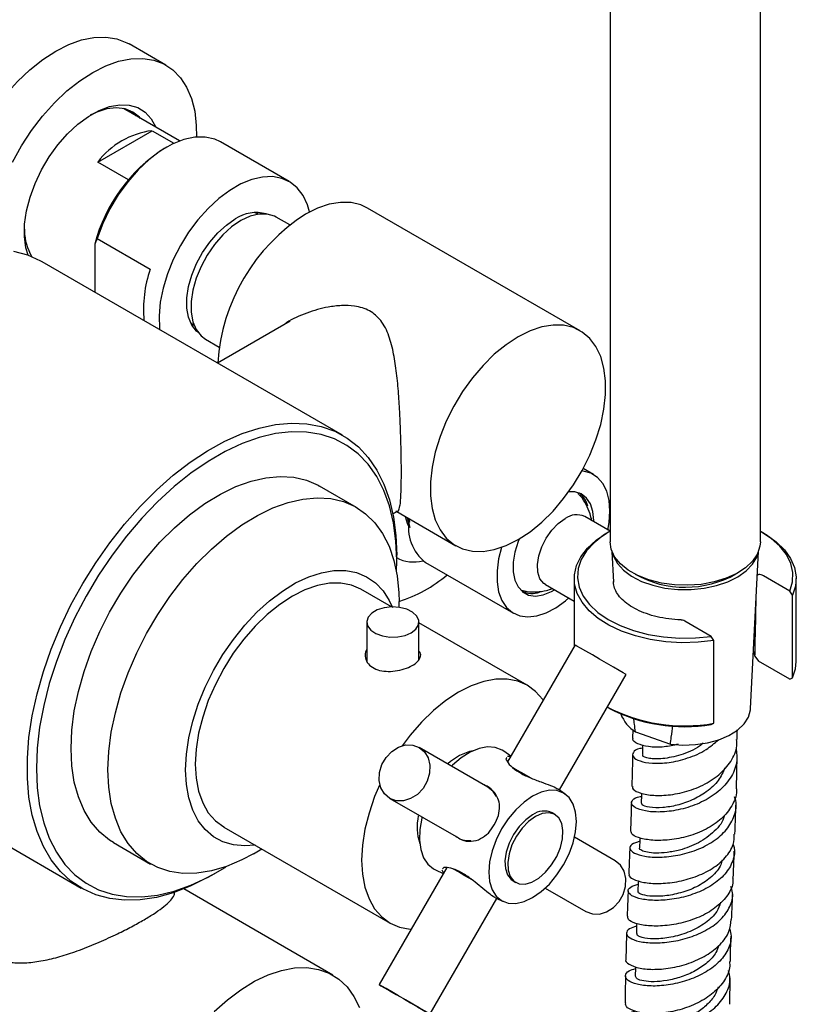
# Model space of a CAD drawing. Units: millimetres. Extents: x 4 to 1496, y 5 to 1495.
# Drawn here: x 286 to 405, y 1229 to 1380 of the extents above; entities that cross this region are included whole.
import ezdxf

# ---------------------------------------------------------------- set-up
doc = ezdxf.new("R2010")
doc.units = ezdxf.units.MM

msp = doc.modelspace()

# ---------------------------------------------------------------- linework, layer by layer
at = {"color": 7, "linetype": 'Continuous', "lineweight": 25}
for p, q in [((376.37, 1438.58), (376.37, 1299.77)), ((399.37, 1299.77), (399.37, 1395.01)), ((308.4, 1372.71), (302.75, 1375.98)), ((310.47, 1361.13), (301.89, 1366.08)), ((302.2, 1366.01), (302.3, 1365.85)), ((297.95, 1357.89), (306.26, 1362.69)), ((306.26, 1362.69), (309.61, 1360.76)), ((327.25, 1354.9), (316.72, 1360.99)), ((308.47, 1360.17), (308.11, 1359.96)), ((302.65, 1355.18), (297.95, 1357.89)), ((322.48, 1349.92), (322.23, 1350.07)), ((371.78, 1332.09), (339.25, 1350.86)), ((327.33, 1348.27), (325.25, 1349.48)), ((286.73, 1347.63), (286.74, 1347.35)), ((297.86, 1346.19), (305.99, 1341.49)), ((297.51, 1345.32), (297.51, 1337.98)), ((335.43, 1316.09), (289.47, 1342.62)), ((327.42, 1333.57), (316.28, 1327.14)), ((312.43, 1333.09), (312.21, 1333.23)), ((312.43, 1333.09), (312.68, 1332.95)), ((314.45, 1330.77), (316.54, 1329.57)), ((373.82, 1310.09), (372.25, 1310.99)), ((337.55, 1305.05), (331.89, 1308.32)), ((371.8, 1306.83), (371.77, 1306.97)), ((371.92, 1306.65), (371.83, 1306.95)), ((343.13, 1304.07), (343.92, 1304.53)), ((343.71, 1304.41), (352.78, 1299.18)), ((345.31, 1303.49), (345.7, 1301.97)), ((345.73, 1302.77), (345.63, 1303.3)), ((376.37, 1301.4), (372.48, 1303.64)), ((373.88, 1302.84), (373.88, 1303.05)), ((376.2, 1301.3), (375.84, 1301.1)), ((399.89, 1301.1), (399.54, 1301.3)), ((343.72, 1296.96), (343.72, 1297.77)), ((376.64, 1298.32), (376.88, 1293.62)), ((397.86, 1274.29), (399.09, 1298.32)), ((348.13, 1296.62), (361.57, 1288.87)), ((370.87, 1294.16), (370.87, 1283.75)), ((403.88, 1292.26), (399.85, 1294.59)), ((404.87, 1281.5), (404.87, 1294.16)), ((366.48, 1293.25), (370.87, 1290.72)), ((342.93, 1289.82), (338.24, 1292.53)), ((363.03, 1292.3), (363.18, 1292.31)), ((363.06, 1292.1), (363.49, 1292.16)), ((404.29, 1291.62), (403.88, 1292.26)), ((404.29, 1278.96), (404.29, 1291.62)), ((344.07, 1289.75), (344.07, 1290.63)), ((339.12, 1287.51), (339.12, 1281.51)), ((347.12, 1281.81), (347.12, 1287.51)), ((363.69, 1277.83), (347.12, 1287.4)), ((391.86, 1285.32), (387.83, 1287.65)), ((392.27, 1284.68), (391.86, 1285.32)), ((371.01, 1284), (360.69, 1266.11)), ((392.27, 1272.02), (392.27, 1284.68)), ((398.31, 1283), (398.54, 1282.28)), ((398.54, 1282.28), (399.09, 1281.55)), ((403.88, 1278.79), (399.09, 1281.55)), ((368.6, 1261.82), (378.81, 1279.5)), ((403.88, 1278.79), (404.29, 1278.96)), ((375.93, 1274.51), (376.2, 1274.36)), ((391.86, 1271.85), (392.27, 1272.02)), ((379.83, 1271.09), (379.82, 1269.71)), ((380.25, 1270.71), (385.59, 1268.84)), ((395.83, 1269.54), (395.84, 1271.03)), ((357.66, 1262.26), (347.16, 1268.33)), ((361.2, 1267), (360.11, 1267.76)), ((395.7, 1262.02), (395.8, 1267.05)), ((361.15, 1266.92), (360.67, 1266.94)), ((269.68, 1261.67), (295.43, 1246.8)), ((369.49, 1261.19), (368.43, 1261.93)), ((342.66, 1260.53), (353.16, 1254.47)), ((358.9, 1260.93), (358.89, 1260.94)), ((367.93, 1258.07), (367.51, 1258.31)), ((317.24, 1256.15), (342.69, 1241.46)), ((300.39, 1253.76), (306.05, 1250.49)), ((354.92, 1254.06), (354.94, 1254.07)), ((377.16, 1251), (370.94, 1254.6)), ((321.8, 1252.05), (323.07, 1252.79)), ((315.44, 1248.79), (316.14, 1249.19)), ((351.36, 1249.96), (341.01, 1232.04)), ((349.36, 1249.74), (349.63, 1249.6)), ((349.63, 1249.6), (350.83, 1249.04)), ((350.61, 1249.6), (350.87, 1249.11)), ((350.94, 1249.98), (350.72, 1249.73)), ((353.16, 1249.27), (352.38, 1249.72)), ((361.51, 1247.92), (361.93, 1247.67)), ((309.68, 1245.97), (309.68, 1246.15)), ((333.94, 1233.49), (311.11, 1246.67)), ((366.44, 1246.8), (372.66, 1243.21)), ((348.81, 1227.54), (359.02, 1245.22)), ((358.84, 1245.3), (360, 1244.76)), ((394.67, 1229.02), (394.73, 1233.06))]:
    msp.add_line(p, q, dxfattribs=at)
at = {"color": 7, "linetype": 'Continuous', "lineweight": 25, "flags": 128}
for points in [[(275.62, 1346.21), (275.62, 1348.52), (275.88, 1350.95), (276.38, 1353.48), (277.12, 1356.05), (278.08, 1358.62), (279.26, 1361.17), (280.63, 1363.64), (282.17, 1366), (283.86, 1368.2), (285.67, 1370.23), (287.57, 1372.03), (289.54, 1373.59), (291.53, 1374.88), (293.52, 1375.89), (295.49, 1376.58), (297.38, 1376.96), (299.19, 1377.02), (300.88, 1376.75), (302.41, 1376.16), (302.75, 1375.98)], [(284.92, 1357.9), (286.29, 1360.37), (287.83, 1362.73), (289.52, 1364.94), (291.33, 1366.96), (293.23, 1368.77), (295.19, 1370.33), (297.19, 1371.62), (299.18, 1372.62), (301.14, 1373.32), (303.04, 1373.69), (304.85, 1373.75), (306.53, 1373.48), (308.07, 1372.9), (309.43, 1372), (310.6, 1370.8), (311.56, 1369.33), (312.3, 1367.61), (312.79, 1365.66), (313.03, 1363.51), (313.05, 1361.73)], [(286.74, 1346.49), (286.77, 1348.39), (287.06, 1350.42), (287.59, 1352.51), (288.36, 1354.62), (289.34, 1356.7), (290.52, 1358.69), (291.86, 1360.55), (293.33, 1362.23), (294.9, 1363.69), (296.52, 1364.88), (298.16, 1365.79), (299.77, 1366.4), (301.32, 1366.67), (302.76, 1366.62), (304.07, 1366.24), (305.2, 1365.53), (306.14, 1364.53), (306.86, 1363.24), (306.87, 1363.2)], [(304.5, 1364.57), (304.33, 1364.75), (303.32, 1365.54), (302.13, 1366.03), (300.79, 1366.19), (299.34, 1366.02), (297.81, 1365.54), (296.79, 1365.06)], [(302.96, 1365.73), (303.14, 1365.6), (303.79, 1364.98)], [(316.72, 1360.99), (315.85, 1361.39), (314.39, 1361.72), (312.8, 1361.71), (311.11, 1361.34), (309.35, 1360.64), (307.58, 1359.62), (305.83, 1358.3), (304.14, 1356.71), (302.54, 1354.88), (301.09, 1352.87), (299.8, 1350.72), (298.72, 1348.47), (297.86, 1346.19)], [(330.36, 1350.26), (330.05, 1351.34), (329.38, 1352.76), (328.49, 1353.93), (327.4, 1354.81), (326.13, 1355.39), (324.71, 1355.66), (323.17, 1355.6), (321.54, 1355.23), (319.86, 1354.54), (318.15, 1353.56), (316.47, 1352.3), (314.84, 1350.79), (313.29, 1349.07), (311.87, 1347.16), (310.6, 1345.12), (309.51, 1342.98), (308.63, 1340.78), (307.96, 1338.59), (307.53, 1336.44), (307.34, 1334.37), (307.41, 1332.45), (307.43, 1332.25)], [(339.25, 1350.86), (338.23, 1351.34), (336.73, 1351.69), (335.1, 1351.73), (333.38, 1351.44), (331.58, 1350.83), (329.75, 1349.92)], [(325.25, 1349.48), (325, 1349.61), (323.87, 1349.94), (322.61, 1349.94), (321.26, 1349.6), (319.85, 1348.94), (318.45, 1347.98), (317.09, 1346.75), (315.83, 1345.3), (314.71, 1343.67), (313.76, 1341.92), (313.02, 1340.11), (312.51, 1338.3), (312.25, 1336.55), (312.25, 1334.92), (312.51, 1333.47), (313.02, 1332.25), (313.76, 1331.29), (314.45, 1330.77)], [(322, 1350.19), (322.09, 1350.15), (322.23, 1350.07)], [(313.26, 1331.86), (313.08, 1332.03), (312.36, 1332.96), (311.86, 1334.14), (311.61, 1335.55), (311.61, 1337.14), (311.86, 1338.84), (312.36, 1340.6), (313.08, 1342.36), (314, 1344.06), (315.09, 1345.65), (316.32, 1347.06), (317.64, 1348.25), (319, 1349.19)], [(287.29, 1343.63), (286.97, 1344.75), (286.74, 1346.49)], [(289.47, 1342.62), (289.23, 1342.75), (287.25, 1343.64), (285.12, 1344.22)], [(362.28, 1331.15), (360.45, 1329.95), (358.65, 1328.48), (356.93, 1326.77), (355.3, 1324.86), (353.8, 1322.77), (352.46, 1320.55), (351.3, 1318.24), (350.35, 1315.88), (349.62, 1313.52), (349.12, 1311.19), (348.87, 1308.95), (348.87, 1306.84), (349.12, 1304.88), (349.62, 1303.13), (350.35, 1301.61), (351.3, 1300.35), (352.46, 1299.37), (353.8, 1298.7), (355.3, 1298.35), (356.93, 1298.31), (358.65, 1298.6), (360.45, 1299.21), (362.28, 1300.12), (364.11, 1301.32), (365.9, 1302.79), (367.63, 1304.49), (369.26, 1306.41), (370.76, 1308.49), (372.1, 1310.71), (373.25, 1313.02), (374.21, 1315.38), (374.94, 1317.74), (375.43, 1320.07), (375.68, 1322.31), (375.68, 1324.43), (375.43, 1326.38), (374.94, 1328.14), (374.21, 1329.66), (373.25, 1330.91), (372.1, 1331.89), (370.76, 1332.56), (369.26, 1332.92), (367.63, 1332.95), (365.9, 1332.66), (364.11, 1332.06), (362.28, 1331.15)], [(315.44, 1248.79), (314.77, 1248.41), (312.12, 1247.1), (309.51, 1246.09), (306.94, 1245.39), (304.46, 1245.01), (302.06, 1244.94), (299.79, 1245.2), (297.65, 1245.78), (295.67, 1246.67), (293.86, 1247.87), (292.24, 1249.36), (290.83, 1251.13), (289.63, 1253.17), (288.66, 1255.46), (287.92, 1257.98), (287.43, 1260.7), (287.18, 1263.6), (287.18, 1266.67), (287.43, 1269.86), (287.92, 1273.15), (288.66, 1276.52), (289.63, 1279.93), (290.83, 1283.35), (292.24, 1286.76), (293.86, 1290.12), (295.67, 1293.4), (297.65, 1296.58), (299.79, 1299.62), (302.06, 1302.51), (304.46, 1305.21), (306.94, 1307.7), (309.51, 1309.96), (312.12, 1311.97), (314.77, 1313.71), (317.42, 1315.17), (320.05, 1316.34), (322.65, 1317.19), (325.18, 1317.73), (327.62, 1317.95), (329.96, 1317.86), (332.16, 1317.44), (334.23, 1316.7), (336.12, 1315.66), (337.84, 1314.31), (339.36, 1312.68), (340.66, 1310.77), (341.75, 1308.6), (342.6, 1306.2), (343.22, 1303.58), (343.59, 1300.76), (343.72, 1297.77), (343.72, 1297.77)], [(343.68, 1295.22), (343.72, 1296.96), (343.59, 1299.91), (343.22, 1302.7), (342.6, 1305.28), (341.74, 1307.65), (340.65, 1309.78), (339.34, 1311.65), (337.82, 1313.24), (336.1, 1314.53), (334.2, 1315.53), (332.14, 1316.21), (329.93, 1316.58), (327.6, 1316.62), (325.16, 1316.34), (322.64, 1315.74), (320.06, 1314.82), (317.45, 1313.6), (314.83, 1312.09), (312.22, 1310.29), (309.64, 1308.23), (307.12, 1305.92), (304.68, 1303.39), (302.35, 1300.66), (300.14, 1297.74), (298.08, 1294.68), (296.18, 1291.49), (294.46, 1288.21), (292.94, 1284.86), (291.63, 1281.48), (290.54, 1278.09), (289.68, 1274.73), (289.06, 1271.43), (288.69, 1268.22), (288.56, 1265.12), (288.69, 1262.16), (289.06, 1259.38), (289.68, 1256.79), (290.54, 1254.42), (291.63, 1252.29), (292.94, 1250.43), (294.46, 1248.84), (296.18, 1247.54), (298.08, 1246.54), (300.14, 1245.86), (302.35, 1245.5), (304.68, 1245.46), (307.12, 1245.74), (309.64, 1246.34), (312.22, 1247.25), (314.83, 1248.47), (317.45, 1249.98), (317.63, 1250.1)], [(293.87, 1268.18), (293.99, 1270.98), (294.37, 1273.91), (294.99, 1276.91), (295.86, 1279.96), (296.95, 1283.02), (298.26, 1286.05), (299.77, 1289.04), (301.47, 1291.93), (303.34, 1294.69), (305.35, 1297.31), (307.48, 1299.73), (309.71, 1301.95), (312.01, 1303.93), (314.36, 1305.65), (316.73, 1307.09), (319.1, 1308.24), (321.43, 1309.07), (323.7, 1309.59), (325.88, 1309.79), (327.95, 1309.66), (329.89, 1309.21), (331.68, 1308.43), (331.89, 1308.32)], [(376.35, 1304.48), (376.23, 1306.1), (375.86, 1307.52), (375.25, 1308.72), (374.43, 1309.65), (373.41, 1310.29), (372.23, 1310.62), (372.06, 1310.64)], [(299.52, 1264.91), (299.65, 1267.72), (300.03, 1270.64), (300.65, 1273.64), (301.51, 1276.69), (302.61, 1279.75), (303.92, 1282.79), (305.43, 1285.77), (307.13, 1288.66), (308.99, 1291.43), (311, 1294.04), (313.14, 1296.47), (315.37, 1298.68), (317.67, 1300.66), (320.02, 1302.38), (322.39, 1303.83), (324.75, 1304.97), (327.08, 1305.81), (329.35, 1306.33), (331.54, 1306.53), (333.61, 1306.4), (335.55, 1305.94), (337.34, 1305.17), (338.94, 1304.09), (340.36, 1302.7), (341.56, 1301.04), (342.54, 1299.11), (343.29, 1296.94), (343.79, 1294.56), (344.04, 1291.98), (344.07, 1290.63)], [(373.88, 1303.05), (373.75, 1304.41), (373.38, 1305.58), (372.77, 1306.49), (371.95, 1307.12), (370.96, 1307.43), (370.04, 1307.44)], [(345.02, 1303.66), (345.38, 1302.49), (345.59, 1302.08)], [(366.48, 1293.25), (366.21, 1293.43), (365.64, 1294.14), (365.32, 1295.12), (365.25, 1296.31), (365.45, 1297.63), (365.9, 1299), (366.58, 1300.34), (367.44, 1301.56), (368.43, 1302.58), (369.48, 1303.34)], [(376.03, 1301.59), (376.23, 1302.72), (376.35, 1304.48)], [(362.43, 1300.21), (362.28, 1299.82), (361.79, 1298.21), (361.54, 1296.65), (361.54, 1295.2), (361.79, 1293.93), (362.28, 1292.89), (363, 1292.11), (363.9, 1291.64), (364.97, 1291.49), (366.14, 1291.67), (367.38, 1292.16), (367.88, 1292.44)], [(392.27, 1284.68), (389.84, 1284.41), (387.37, 1284.35), (384.92, 1284.49), (382.52, 1284.84), (380.24, 1285.39), (378.12, 1286.12), (376.2, 1287.02), (374.53, 1288.07), (373.14, 1289.25), (372.07, 1290.53), (371.33, 1291.89), (370.93, 1293.3), (370.9, 1294.73), (371.22, 1296.14), (371.89, 1297.51), (372.9, 1298.82), (374.23, 1300.02), (375.84, 1301.1)], [(376.37, 1301.4), (375.37, 1300.78), (373.91, 1299.65), (372.76, 1298.4), (371.94, 1297.06), (371.48, 1295.68), (371.38, 1294.26), (371.64, 1292.86), (372.25, 1291.49), (373.21, 1290.19), (374.5, 1288.98), (376.08, 1287.9), (377.92, 1286.97), (379.97, 1286.2), (382.21, 1285.62), (384.56, 1285.23), (386.99, 1285.05), (389.44, 1285.08), (391.86, 1285.32)], [(403.88, 1292.26), (404.29, 1293.66), (404.34, 1295.07), (404.03, 1296.47), (403.37, 1297.83), (402.36, 1299.12), (401.03, 1300.31), (399.41, 1301.37), (399.37, 1301.4)], [(399.89, 1301.1), (400.23, 1300.89), (401.79, 1299.79), (403.06, 1298.56), (404, 1297.24), (404.61, 1295.86), (404.86, 1294.44), (404.75, 1293.02), (404.29, 1291.62)], [(359.77, 1298.94), (359.31, 1297.16), (359.06, 1295.34), (359.06, 1293.65), (359.31, 1292.12), (359.8, 1290.8), (360.51, 1289.73), (361.44, 1288.95), (362.54, 1288.46), (363.79, 1288.29), (365.15, 1288.45), (366.59, 1288.92), (368.06, 1289.7), (369.52, 1290.75), (370.03, 1291.2)], [(399.37, 1299.77), (399.31, 1299.11), (398.92, 1297.94), (398.18, 1296.83), (397.11, 1295.82), (395.74, 1294.93), (394.11, 1294.2), (392.29, 1293.64), (390.32, 1293.28), (388.28, 1293.14), (386.22, 1293.2), (384.21, 1293.48), (382.32, 1293.95), (380.61, 1294.62), (379.14, 1295.45), (377.94, 1296.42), (377.06, 1297.49), (376.53, 1298.64), (376.37, 1299.77)], [(376.69, 1298.2), (376.88, 1297.57), (377.48, 1296.46), (378.42, 1295.43), (379.66, 1294.51), (381.17, 1293.73), (382.89, 1293.13), (384.77, 1292.71), (386.76, 1292.49), (388.77, 1292.48), (390.76, 1292.68), (392.65, 1293.08), (394.4, 1293.66), (395.93, 1294.42), (397.2, 1295.33), (398.17, 1296.35), (398.81, 1297.45), (399.04, 1298.2)], [(311.4, 1264.91), (311.53, 1267.3), (311.9, 1269.8), (312.51, 1272.36), (313.35, 1274.96), (314.4, 1277.54), (315.67, 1280.08), (317.11, 1282.53), (318.71, 1284.86), (320.46, 1287.02), (322.31, 1289), (324.24, 1290.75), (326.23, 1292.25), (328.24, 1293.49), (330.24, 1294.43), (332.21, 1295.06), (334.1, 1295.39), (335.9, 1295.39), (337.58, 1295.08), (339.11, 1294.45), (340.46, 1293.51), (341.62, 1292.29), (342.58, 1290.79), (343.05, 1289.75)], [(338.24, 1292.53), (336.78, 1293.16), (335.16, 1293.48), (333.42, 1293.46), (331.58, 1293.12), (329.67, 1292.46), (327.74, 1291.49), (325.8, 1290.22), (323.89, 1288.69), (322.05, 1286.9), (320.31, 1284.91), (318.7, 1282.73), (317.24, 1280.41), (315.96, 1277.98), (314.88, 1275.49), (314.02, 1272.98), (313.39, 1270.5), (313.01, 1268.08), (312.89, 1265.77), (313.01, 1263.6), (313.39, 1261.62), (314.02, 1259.86), (314.88, 1258.34), (315.96, 1257.1), (317.24, 1256.16), (317.24, 1256.15)], [(345.94, 1285.88), (346.65, 1286.43), (347.05, 1287.08), (347.09, 1287.77), (346.78, 1288.43), (346.15, 1289.02), (345.24, 1289.47), (344.15, 1289.74), (342.97, 1289.82), (341.79, 1289.69), (340.74, 1289.37), (339.9, 1288.88), (339.34, 1288.27), (339.12, 1287.6), (339.25, 1286.91), (339.73, 1286.28), (340.51, 1285.76), (341.52, 1285.39), (342.67, 1285.22), (343.86, 1285.24), (344.98, 1285.47), (345.94, 1285.88)], [(372.66, 1283.05), (371.85, 1283.51), (371.3, 1283.84), (371.03, 1283.99), (371.01, 1284)], [(378.81, 1279.5), (378.74, 1279.54), (378.38, 1279.75), (377.74, 1280.12), (376.87, 1280.62), (375.84, 1281.21), (374.74, 1281.85), (373.65, 1282.48), (372.66, 1283.05)], [(404.29, 1278.96), (404.75, 1280.36), (404.87, 1281.5)], [(366.13, 1275.54), (366.05, 1275.64), (364.97, 1276.89), (363.69, 1277.83), (362.23, 1278.47), (360.62, 1278.78), (358.87, 1278.77), (357.04, 1278.43), (355.13, 1277.77), (353.19, 1276.79), (351.25, 1275.53), (349.35, 1273.99), (347.51, 1272.21), (345.77, 1270.21), (344.54, 1268.58)], [(385.59, 1268.84), (387.49, 1268.69), (389.42, 1268.75), (391.28, 1269.03), (393.02, 1269.51), (394.56, 1270.17), (395.86, 1270.99), (396.87, 1271.94), (397.53, 1272.98), (397.85, 1274.08), (397.86, 1274.29)], [(342.66, 1260.53), (341.85, 1261.21), (341.3, 1262.15), (341.03, 1263.27), (341.08, 1264.48), (341.44, 1265.69), (342.08, 1266.8), (342.95, 1267.72), (343.98, 1268.37), (345.08, 1268.7), (346.17, 1268.69), (347.16, 1268.33), (347.96, 1267.65), (348.52, 1266.72), (348.79, 1265.59), (348.74, 1264.38), (348.38, 1263.17), (347.74, 1262.06), (346.87, 1261.14), (345.84, 1260.49), (344.74, 1260.16), (343.65, 1260.17), (342.66, 1260.53)], [(381.33, 1268.7), (381.33, 1268.47), (381.31, 1267.22)], [(300.39, 1253.76), (299.77, 1254.14), (298.26, 1255.38), (296.95, 1256.9), (295.86, 1258.7), (294.99, 1260.75), (294.37, 1263.03), (293.99, 1265.52), (293.87, 1268.18)], [(360.11, 1267.76), (359.86, 1267.92), (358.8, 1268.33), (357.61, 1268.4), (356.31, 1268.16), (354.95, 1267.59), (353.58, 1266.73), (352.25, 1265.6), (352.08, 1265.44)], [(321.8, 1252.05), (320.02, 1251.11), (317.67, 1250.11), (315.37, 1249.43), (313.14, 1249.07), (311, 1249.04), (308.99, 1249.33), (307.13, 1249.95), (305.43, 1250.88), (303.92, 1252.11), (302.61, 1253.63), (301.51, 1255.43), (300.65, 1257.48), (300.03, 1259.77), (299.65, 1262.25), (299.52, 1264.91)], [(322.05, 1253.38), (320.46, 1253.25), (318.71, 1253.41), (317.11, 1253.88), (315.67, 1254.67), (314.4, 1255.75), (313.35, 1257.11), (312.51, 1258.74), (311.9, 1260.6), (311.53, 1262.67), (311.4, 1264.91)], [(361.47, 1265.26), (362.16, 1264.86), (363.15, 1264.29), (364.24, 1263.66), (364.3, 1263.63)], [(341.13, 1262.68), (340.33, 1260.8), (339.47, 1258.29), (338.85, 1255.8), (338.47, 1253.39), (338.34, 1251.07), (338.47, 1248.91), (338.85, 1246.93), (339.47, 1245.16), (340.33, 1243.65), (341.41, 1242.41), (342.69, 1241.46), (344.15, 1240.82), (345.77, 1240.51), (345.9, 1240.5)], [(358.96, 1260.8), (358.46, 1261.59), (357.66, 1262.26)], [(359.76, 1244.89), (360.77, 1244.51), (361.94, 1244.46), (363.2, 1244.75), (364.51, 1245.36), (365.82, 1246.26), (367.08, 1247.43), (368.24, 1248.82), (369.26, 1250.37), (370.09, 1252.03), (370.71, 1253.73), (371.09, 1255.41), (371.22, 1256.99), (371.09, 1258.43), (370.71, 1259.67), (370.09, 1260.65), (369.26, 1261.34), (368.24, 1261.72), (367.08, 1261.77), (365.82, 1261.48), (364.51, 1260.87), (363.2, 1259.97), (361.94, 1258.8), (360.77, 1257.41), (359.76, 1255.86), (358.92, 1254.2), (358.3, 1252.5), (357.92, 1250.83), (357.79, 1249.24), (357.92, 1247.8), (358.3, 1246.56), (358.92, 1245.58), (359.76, 1244.89)], [(381.18, 1261.35), (381.17, 1261.09), (381.14, 1259.82)], [(364.51, 1258.01), (363.45, 1257.25), (362.46, 1256.23), (361.6, 1255.01), (360.92, 1253.67), (360.47, 1252.3), (360.27, 1250.98), (360.34, 1249.79), (360.67, 1248.81), (361.24, 1248.11), (361.51, 1247.92)], [(364.93, 1257.77), (363.88, 1257.01), (362.89, 1255.98), (362.03, 1254.77), (361.35, 1253.43), (360.9, 1252.05), (360.7, 1250.73), (360.76, 1249.55), (361.09, 1248.57), (361.66, 1247.86), (362.44, 1247.47), (363.37, 1247.41), (364.4, 1247.7), (365.46, 1248.32), (366.49, 1249.22), (367.42, 1250.35), (368.2, 1251.63), (368.77, 1253), (369.1, 1254.36), (369.16, 1255.62), (368.97, 1256.71), (368.51, 1257.56), (367.83, 1258.12), (366.97, 1258.34), (365.99, 1258.22), (364.93, 1257.77)], [(347.61, 1257.67), (347.57, 1257.49), (347.25, 1255.77), (347.19, 1254.15), (347.38, 1252.69), (347.81, 1251.45), (348.48, 1250.45), (349.36, 1249.74)], [(380.95, 1254.48), (380.94, 1254.22), (380.89, 1252.93)], [(372.66, 1243.21), (372.66, 1243.21), (373.65, 1242.85), (374.74, 1242.83), (375.84, 1243.17), (376.87, 1243.82), (377.74, 1244.73), (378.38, 1245.84), (378.74, 1247.05), (378.79, 1248.27), (378.52, 1249.39), (377.96, 1250.33), (377.16, 1251)], [(355.28, 1248.05), (355.24, 1248.07), (354.15, 1248.7), (353.16, 1249.27)], [(380.69, 1247.94), (380.68, 1247.64), (380.63, 1246.34)], [(380.44, 1241.38), (380.43, 1241.16), (380.39, 1239.87)], [(315.78, 1227.9), (317.8, 1229.71), (319.87, 1231.26), (321.97, 1232.54), (324.05, 1233.53), (326.1, 1234.22), (328.09, 1234.59), (329.98, 1234.64), (331.75, 1234.37), (333.38, 1233.79), (334.83, 1232.89), (336.11, 1231.7), (337.17, 1230.24), (338.01, 1228.51)], [(380.25, 1234.78), (380.25, 1234.62), (380.22, 1233.35)], [(347.16, 1228.49), (346.17, 1229.06), (345.08, 1229.69), (343.98, 1230.33), (342.95, 1230.92), (342.08, 1231.42), (341.44, 1231.79), (341.08, 1232), (341.03, 1232.03), (341.3, 1231.87), (341.85, 1231.55), (342.66, 1231.09), (343.65, 1230.52), (344.74, 1229.89), (345.84, 1229.25), (346.87, 1228.66), (347.74, 1228.15), (348.38, 1227.78), (348.74, 1227.58), (348.79, 1227.55), (348.52, 1227.7), (347.96, 1228.02), (347.16, 1228.49)]]:
    msp.add_lwpolyline(points, dxfattribs=at)
at = {"color": 7, "linetype": 'Continuous', "lineweight": 25}
for centre, radius, start, end in [((307.83, 1350.37), 12.42, 97.2689, 142.7257), ((321.69, 1338.97), 25.01, 122.8926, 165.2719), ((345.54, 1325.27), 29.27, 122.6303, 176.2914), ((322.18, 1344.58), 5.59, 74.0966, 124.5845), ((294.86, 1347.53), 8.12, 181.2486, 210.4676), ((323.53, 1335.34), 18.58, 160.669, 185.2464), ((369.33, 1304.36), 3.72, 13.6386, 50.4324), ((352.24, 1301.96), 6.73, 168.5249, 232.4071), ((371.23, 1301.04), 2.89, 64.2055, 127.1049), ((346.28, 1302.24), 5.54, 241.6999, 285.1191), ((337.92, 1310.55), 20.8, 287.1998, 310.4568), ((387.86, 1308.7), 15.86, 241.0586, 299.3357), ((364.3, 1295.78), 3.89, 249.2159, 288.8682), ((387.79, 1297.41), 25.78, 242.4041, 280.0042), ((387.75, 1296.33), 24.83, 242.273, 279.5255), ((382.99, 1275.23), 5.28, 199.6878, 238.7702), ((356.9, 1260.25), 7.71, 101.2341, 134.0336), ((366.25, 1255.71), 2.89, 64.2055, 127.1049), ((354.87, 1256.14), 8.04, 167.6641, 198.0234), ((354.72, 1257.2), 3.14, 240.2424, 276.5248)]:
    msp.add_arc(centre, radius, start, end, dxfattribs=at)
for points, knots in [([(297.86, 1346.19), (297.77, 1345.98), (297.65, 1345.7), (297.54, 1345.4), (297.51, 1345.32)], [0, 0, 0, 0, 0.739493, 1, 1, 1, 1]), ([(344.42, 1310.43), (344.42, 1311.08), (344.42, 1312.4), (344.37, 1314.63), (344.3, 1316.94), (344.19, 1319.57), (344.01, 1322.5), (343.72, 1325.61), (343.28, 1328.58), (342.59, 1331.33), (341.48, 1333.63), (339.65, 1335.24), (337.46, 1335.9), (335.26, 1335.98), (332.78, 1335.69), (329.91, 1334.85), (327.62, 1333.86), (326.58, 1333.11), (326.45, 1333.01)], [0, 0, 0, 0, 0.052425, 0.106638, 0.159015, 0.21268, 0.285436, 0.360274, 0.43487, 0.511168, 0.587881, 0.652135, 0.716489, 0.766486, 0.817766, 0.90138, 0.98737, 1, 1, 1, 1]), ([(343.57, 1304.52), (343.6, 1304.49), (343.8, 1304.32), (343.99, 1304.48), (344.2, 1305.07), (344.32, 1306.11), (344.38, 1307.3), (344.42, 1308.75), (344.42, 1309.86), (344.42, 1310.43)], [0, 0, 0, 0, 0.035146, 0.242514, 0.456247, 0.599804, 0.747065, 0.871829, 1, 1, 1, 1]), ([(373.55, 1303.02), (373.48, 1303.38), (373.31, 1304.24), (372.71, 1305.51), (372.08, 1306.56), (371.58, 1307.06), (371.46, 1307.18)], [0, 0, 0, 0, 0.230488, 0.557779, 0.886947, 1, 1, 1, 1]), ([(345.71, 1302.08), (345.69, 1302.12), (345.53, 1302.46), (345.55, 1302.93), (345.55, 1303.35)], [0, 0, 0, 0, 0.117351, 1, 1, 1, 1]), ([(399.85, 1294.59), (399.73, 1294.65), (399.47, 1294.78), (399.15, 1294.79), (398.96, 1294.74), (398.91, 1294.67), (398.9, 1294.65)], [0, 0, 0, 0, 0.35094, 0.718697, 0.952144, 1, 1, 1, 1]), ([(362.88, 1292.37), (363.13, 1292.31), (363.88, 1292.12), (365.14, 1292.11), (366.47, 1292.26), (367.24, 1292.52), (367.56, 1292.63)], [0, 0, 0, 0, 0.165078, 0.4833, 0.791667, 1, 1, 1, 1]), ([(387.25, 1287.84), (387.23, 1287.84), (386.58, 1287.85), (385.33, 1287.97), (383.55, 1288.29), (381.9, 1288.77), (380.43, 1289.4), (379.18, 1290.13), (378.18, 1290.96), (377.45, 1291.83), (377.03, 1292.72), (376.85, 1293.34), (376.89, 1293.67), (376.89, 1293.69)], [0, 0, 0, 0, 0.003604, 0.113696, 0.223709, 0.333391, 0.442602, 0.551264, 0.65948, 0.767672, 0.876923, 0.989709, 1, 1, 1, 1]), ([(398.54, 1282.28), (398.55, 1282.79), (398.62, 1285.81), (398.68, 1288.83), (398.73, 1291.33)], [0, 0, 0, 0, 0.170318, 1, 1, 1, 1]), ([(387.83, 1287.65), (387.7, 1287.71), (387.5, 1287.82), (387.32, 1287.82), (387.25, 1287.82)], [0, 0, 0, 0, 0.618644, 1, 1, 1, 1]), ([(339.12, 1283.37), (339, 1283.07), (338.77, 1282.48), (339.01, 1281.53), (339.69, 1280.72), (340.75, 1280.16), (342.07, 1279.92), (343.5, 1279.98), (344.9, 1280.3), (346.1, 1280.82), (346.97, 1281.45), (347.38, 1282.13), (347.43, 1282.69), (347.18, 1282.99), (347.12, 1283.07)], [0, 0, 0, 0, 0.085792, 0.175051, 0.26449, 0.352361, 0.439381, 0.527571, 0.617138, 0.706166, 0.793612, 0.880864, 0.969566, 1, 1, 1, 1]), ([(380.25, 1270.71), (380.2, 1271.1), (380.11, 1271.81), (380.03, 1272.51), (379.99, 1272.84)], [0, 0, 0, 0, 0.541267, 1, 1, 1, 1]), ([(385.59, 1268.84), (385.64, 1269.18), (385.77, 1270.14), (385.9, 1271.1), (385.97, 1271.7)], [0, 0, 0, 0, 0.365696, 1, 1, 1, 1]), ([(379.83, 1262.37), (379.8, 1262.28), (379.7, 1261.96), (380.58, 1261.42), (382.36, 1260.98), (384.88, 1260.94), (387.74, 1261.42), (390.62, 1262.47), (393.15, 1264.08), (394.94, 1266.15), (395.84, 1268.05), (395.75, 1269.21), (395.72, 1269.54)], [0, 0, 0, 0, 0.0432572, 0.156694, 0.2702252, 0.383832, 0.4975194, 0.61132, 0.7252863, 0.8395003, 0.9540554, 1, 1, 1, 1]), ([(381.32, 1268.21), (381.18, 1268.19), (380.4, 1268.09), (379.8, 1267.57), (379.76, 1266.86), (380.81, 1266.2), (382.74, 1265.84), (385.34, 1265.93), (388.24, 1266.62), (390.98, 1267.78), (392.34, 1268.97), (392.95, 1269.5)], [0, 0, 0, 0, 0.027071, 0.150619, 0.274348, 0.398334, 0.522674, 0.647472, 0.772826, 0.898823, 1, 1, 1, 1]), ([(386.78, 1268.81), (386.06, 1268.65), (384.38, 1268.29), (382.13, 1268.39), (380.49, 1268.85), (379.75, 1269.38), (379.9, 1269.66), (379.92, 1269.7)], [0, 0, 0, 0, 0.191048, 0.445616, 0.699666, 0.953312, 1, 1, 1, 1]), ([(390.61, 1269), (390.43, 1268.84), (389.45, 1267.98), (387.14, 1267.11), (384.33, 1266.5), (382.25, 1266.58), (381.24, 1266.95), (381.41, 1267.16), (381.45, 1267.21)], [0, 0, 0, 0, 0.050687, 0.272839, 0.493882, 0.714076, 0.933694, 1, 1, 1, 1]), ([(395.65, 1268.29), (395.73, 1267.52), (395.91, 1265.92), (394.89, 1263.58), (393.01, 1261.5), (390.44, 1259.89), (387.53, 1258.85), (384.65, 1258.4), (382.16, 1258.46), (380.39, 1258.92), (379.51, 1259.61), (379.73, 1260.29), (380.38, 1260.76), (381.1, 1260.83), (381.16, 1260.83)], [0, 0, 0, 0, 0.084065, 0.17644, 0.268431, 0.360019, 0.451196, 0.541973, 0.632382, 0.722466, 0.812282, 0.901894, 0.99136, 1, 1, 1, 1]), ([(379.79, 1267.22), (379.79, 1266.65), (379.78, 1265.06), (379.73, 1263.42), (379.69, 1262.37)], [0, 0, 0, 0, 0.360152, 1, 1, 1, 1]), ([(360.54, 1266.75), (360.5, 1266.71), (360.42, 1266.64), (360.43, 1266.49), (360.44, 1266.43)], [0, 0, 0, 0, 0.586098, 1, 1, 1, 1]), ([(360.44, 1266.43), (360.64, 1266.13), (361.04, 1265.51), (362.36, 1264.52), (364.01, 1263.7), (365.77, 1263.06), (366.78, 1262.68), (367.25, 1262.5)], [0, 0, 0, 0, 0.212934, 0.425877, 0.628582, 0.825521, 1, 1, 1, 1]), ([(393.94, 1265.2), (393.65, 1264.54), (393.04, 1263.17), (391.19, 1261.49), (388.96, 1260.21), (386.6, 1259.41), (384.24, 1259.05), (382.29, 1259.12), (381.2, 1259.48), (381.23, 1259.73), (381.24, 1259.81)], [0, 0, 0, 0, 0.122424, 0.254875, 0.380339, 0.505412, 0.630134, 0.776526, 0.922685, 1, 1, 1, 1]), ([(359.29, 1257.91), (359.38, 1258.39), (359.54, 1259.32), (359.25, 1260.62), (358.49, 1261.73), (357.68, 1262.43), (357.11, 1262.59), (357.09, 1262.59)], [0, 0, 0, 0, 0.234288, 0.454961, 0.714265, 0.988153, 1, 1, 1, 1]), ([(367.25, 1262.5), (367.64, 1262.35), (368.15, 1262.15), (368.36, 1261.96), (368.42, 1261.91)], [0, 0, 0, 0, 0.753712, 1, 1, 1, 1]), ([(395.68, 1262.02), (395.69, 1261.99), (395.84, 1261.2), (395.22, 1259.64), (393.77, 1257.59), (391.45, 1255.93), (388.69, 1254.77), (385.78, 1254.15), (383.1, 1254.04), (381, 1254.36), (379.69, 1254.92), (379.6, 1255.34), (379.56, 1255.53)], [0, 0, 0, 0, 0.004137, 0.1180045, 0.2315014, 0.3446991, 0.4576734, 0.5704988, 0.6832292, 0.7959038, 0.9085407, 1, 1, 1, 1]), ([(380.93, 1253.96), (380.45, 1253.82), (379.5, 1253.52), (379.25, 1252.82), (379.95, 1252.14), (381.58, 1251.62), (383.94, 1251.46), (386.73, 1251.75), (389.63, 1252.56), (392.26, 1253.91), (394.33, 1255.72), (395.48, 1257.86), (395.83, 1259.63), (395.47, 1260.57), (395.4, 1260.76)], [0, 0, 0, 0, 0.088177, 0.176586, 0.265026, 0.353519, 0.442103, 0.53082, 0.619715, 0.708828, 0.798193, 0.887827, 0.977737, 1, 1, 1, 1]), ([(379.62, 1259.83), (379.6, 1259.09), (379.57, 1257.67), (379.51, 1256.22), (379.48, 1255.53)], [0, 0, 0, 0, 0.519793, 1, 1, 1, 1]), ([(395.48, 1255.05), (395.48, 1255.19), (395.54, 1256.68), (395.58, 1258.14), (395.62, 1259.47)], [0, 0, 0, 0, 0.094712, 1, 1, 1, 1]), ([(357.75, 1255.23), (358.06, 1255.64), (358.7, 1256.46), (359.09, 1257.42), (359.29, 1257.91)], [0, 0, 0, 0, 0.494752, 1, 1, 1, 1]), ([(393.82, 1257.91), (393.81, 1257.87), (393.73, 1256.99), (392.39, 1255.45), (390, 1253.64), (387.32, 1252.64), (385.07, 1252.22), (383.35, 1252.12), (381.99, 1252.26), (381.15, 1252.54), (380.81, 1252.8), (380.9, 1252.92), (380.91, 1252.92)], [0, 0, 0, 0, 0.006565, 0.16281, 0.318555, 0.47385, 0.577583, 0.68121, 0.784737, 0.888209, 0.991646, 1, 1, 1, 1]), ([(352.76, 1254.76), (353.03, 1254.57), (353.77, 1254.04), (355.1, 1253.89), (356.53, 1254.22), (357.36, 1254.91), (357.75, 1255.23)], [0, 0, 0, 0, 0.173389, 0.46524, 0.748788, 1, 1, 1, 1]), ([(379.31, 1248.96), (379.28, 1248.92), (379.14, 1248.65), (379.85, 1248.14), (381.4, 1247.63), (383.77, 1247.44), (386.55, 1247.7), (389.43, 1248.46), (392.07, 1249.72), (394.1, 1251.43), (395.31, 1253.27), (395.36, 1254.53), (395.38, 1255.06)], [0, 0, 0, 0, 0.021995, 0.133924, 0.245936, 0.35801, 0.470126, 0.58227, 0.694437, 0.806637, 0.918893, 1, 1, 1, 1]), ([(395.19, 1253.49), (395.26, 1253.29), (395.57, 1252.36), (395.14, 1250.67), (393.87, 1248.66), (391.72, 1246.99), (389.04, 1245.77), (386.14, 1245.06), (383.39, 1244.85), (381.1, 1245.07), (379.56, 1245.62), (378.98, 1246.31), (379.3, 1246.98), (380.23, 1247.25), (380.67, 1247.38)], [0, 0, 0, 0, 0.025095, 0.115395, 0.20554, 0.295523, 0.385348, 0.475035, 0.564608, 0.654103, 0.743551, 0.832981, 0.922406, 1, 1, 1, 1]), ([(379.38, 1252.95), (379.35, 1252.12), (379.3, 1250.79), (379.25, 1249.46), (379.23, 1248.97)], [0, 0, 0, 0, 0.627993, 1, 1, 1, 1]), ([(395.22, 1248.43), (395.24, 1249.01), (395.3, 1250.35), (395.35, 1251.69), (395.38, 1252.46)], [0, 0, 0, 0, 0.42469, 1, 1, 1, 1]), ([(393.52, 1251.09), (393.46, 1250.85), (393.26, 1249.94), (392, 1248.54), (389.96, 1247.09), (387.48, 1246.1), (384.99, 1245.58), (382.79, 1245.5), (381.28, 1245.75), (380.57, 1246.1), (380.69, 1246.29), (380.72, 1246.33)], [0, 0, 0, 0, 0.0468, 0.177604, 0.308242, 0.438728, 0.569111, 0.699457, 0.829774, 0.96006, 1, 1, 1, 1]), ([(357.75, 1246.05), (357.37, 1246.35), (356.65, 1246.95), (355.38, 1248.01), (354.02, 1248.99), (352.61, 1249.71), (351.56, 1249.98), (351.09, 1249.98), (350.94, 1249.98)], [0, 0, 0, 0, 0.167698, 0.325651, 0.511255, 0.707297, 0.905849, 1, 1, 1, 1]), ([(395.12, 1248.43), (395.15, 1248.23), (395.26, 1247.32), (394.47, 1245.74), (392.8, 1243.9), (390.38, 1242.45), (387.57, 1241.46), (384.7, 1240.98), (382.12, 1240.98), (380.18, 1241.36), (379.07, 1241.93), (379.08, 1242.33), (379.09, 1242.49)], [0, 0, 0, 0, 0.031301, 0.14321, 0.255122, 0.367058, 0.47903, 0.591033, 0.703047, 0.815042, 0.926984, 1, 1, 1, 1]), ([(276.29, 1246.24), (276.27, 1245.89), (276.23, 1244.74), (276.61, 1242.85), (277.38, 1240.68), (278.47, 1238.89), (279.78, 1237.48), (281.23, 1236.45), (282.89, 1235.76), (284.84, 1235.36), (287.08, 1235.33), (289.59, 1235.66), (292.17, 1236.3), (294.93, 1237.2), (297.81, 1238.34), (300.53, 1239.58), (302.91, 1240.77), (304.19, 1241.48), (304.83, 1241.84)], [0, 0, 0, 0, 0.030973, 0.101771, 0.167148, 0.232445, 0.28557, 0.338662, 0.391803, 0.444983, 0.512035, 0.579169, 0.647577, 0.715981, 0.794815, 0.87355, 0.936789, 1, 1, 1, 1]), ([(304.83, 1241.84), (305.39, 1242.18), (306.53, 1242.85), (307.84, 1243.77), (308.83, 1244.6), (309.47, 1245.36), (309.76, 1245.89), (309.7, 1246.18), (309.69, 1246.24)], [0, 0, 0, 0, 0.185787, 0.371649, 0.556613, 0.741695, 0.94262, 1, 1, 1, 1]), ([(358.85, 1245.33), (358.78, 1245.35), (358.51, 1245.44), (358.08, 1245.78), (357.75, 1246.05)], [0, 0, 0, 0, 0.230671, 1, 1, 1, 1]), ([(380.42, 1240.96), (380.02, 1240.84), (379.1, 1240.56), (378.74, 1239.88), (379.26, 1239.16), (380.74, 1238.59), (382.98, 1238.35), (385.71, 1238.53), (388.59, 1239.2), (391.28, 1240.37), (393.46, 1241.99), (394.81, 1243.94), (395.3, 1245.7), (394.97, 1246.73), (394.86, 1247.05)], [0, 0, 0, 0, 0.069458, 0.158636, 0.247806, 0.336934, 0.425993, 0.51497, 0.603863, 0.69269, 0.781478, 0.870258, 0.959064, 1, 1, 1, 1]), ([(379.13, 1246.38), (379.09, 1245.5), (379.04, 1244.19), (379, 1242.91), (378.98, 1242.49)], [0, 0, 0, 0, 0.6745818, 1, 1, 1, 1]), ([(393.29, 1244.63), (393.13, 1244.14), (392.73, 1242.98), (391.03, 1241.41), (388.65, 1240.08), (385.98, 1239.27), (383.47, 1238.98), (381.55, 1239.12), (380.46, 1239.49), (380.49, 1239.77), (380.51, 1239.87)], [0, 0, 0, 0, 0.096197, 0.232652, 0.369149, 0.505729, 0.642396, 0.779135, 0.915944, 1, 1, 1, 1]), ([(394.97, 1242.01), (395.01, 1243.05), (395.06, 1244.33), (395.11, 1245.61), (395.12, 1245.84)], [0, 0, 0, 0, 0.816888, 1, 1, 1, 1]), ([(378.8, 1235.92), (378.79, 1235.91), (378.62, 1235.65), (379.21, 1235.12), (380.59, 1234.54), (382.85, 1234.3), (385.56, 1234.5), (388.45, 1235.22), (391.15, 1236.45), (393.31, 1238.12), (394.71, 1240.03), (394.85, 1241.38), (394.92, 1242.02)], [0, 0, 0, 0, 0.005521, 0.117379, 0.229293, 0.341281, 0.453368, 0.565548, 0.677745, 0.789877, 0.901898, 1, 1, 1, 1]), ([(394.64, 1240.6), (394.75, 1240.22), (395.05, 1239.13), (394.49, 1237.31), (393.06, 1235.36), (390.82, 1233.74), (388.11, 1232.58), (385.24, 1231.91), (382.55, 1231.75), (380.38, 1232.04), (378.98, 1232.65), (378.58, 1233.42), (379, 1234.12), (379.89, 1234.39), (380.24, 1234.5)], [0, 0, 0, 0, 0.047429, 0.136382, 0.225344, 0.314362, 0.40349, 0.49278, 0.582285, 0.671997, 0.761862, 0.851828, 0.941859, 1, 1, 1, 1]), ([(378.9, 1239.92), (378.86, 1239.03), (378.82, 1237.69), (378.79, 1236.37), (378.78, 1235.92)], [0, 0, 0, 0, 0.657515, 1, 1, 1, 1]), ([(394.77, 1235.57), (394.77, 1235.61), (394.79, 1236.87), (394.84, 1238.17), (394.88, 1239.43)], [0, 0, 0, 0, 0.03256, 1, 1, 1, 1]), ([(393.03, 1238.04), (392.9, 1237.68), (392.57, 1236.72), (391.29, 1235.37), (389.44, 1234.09), (387.27, 1233.16), (385.05, 1232.61), (383.03, 1232.43), (381.43, 1232.55), (380.4, 1232.9), (380.3, 1233.2), (380.25, 1233.34)], [0, 0, 0, 0, 0.073312, 0.189814, 0.306498, 0.423361, 0.540404, 0.657612, 0.774893, 0.892244, 1, 1, 1, 1]), ([(394.65, 1235.57), (394.67, 1235.25), (394.74, 1234.19), (393.82, 1232.43), (392.02, 1230.51), (389.51, 1229.01), (386.67, 1228.01), (383.83, 1227.56), (381.33, 1227.63), (379.55, 1228.11), (378.65, 1228.73), (378.75, 1229.13), (378.78, 1229.26)], [0, 0, 0, 0, 0.047441, 0.1595, 0.271742, 0.384128, 0.496599, 0.609106, 0.721589, 0.834022, 0.94638, 1, 1, 1, 1]), ([(380.14, 1227.94), (379.85, 1227.85), (378.98, 1227.6), (378.5, 1226.89), (378.77, 1226.07), (380.07, 1225.39), (382.17, 1225.04), (384.82, 1225.15), (387.71, 1225.81), (390.46, 1227), (392.75, 1228.67), (394.25, 1230.7), (394.88, 1232.62), (394.59, 1233.79), (394.48, 1234.22)], [0, 0, 0, 0, 0.045752, 0.13623, 0.226743, 0.317248, 0.407722, 0.498118, 0.588405, 0.678548, 0.768521, 0.858315, 0.947927, 1, 1, 1, 1]), ([(378.73, 1233.39), (378.71, 1232.58), (378.68, 1231.19), (378.66, 1229.83), (378.66, 1229.27)], [0, 0, 0, 0, 0.587301, 1, 1, 1, 1]), ([(392.92, 1231.64), (392.76, 1231.23), (392.41, 1230.27), (391.25, 1228.94), (389.66, 1227.71), (387.79, 1226.76), (385.82, 1226.13), (383.93, 1225.8), (382.28, 1225.77), (381.02, 1225.97), (380.24, 1226.32), (380.19, 1226.59), (380.16, 1226.72)], [0, 0, 0, 0, 0.080826, 0.184259, 0.287874, 0.391613, 0.49548, 0.59947, 0.703498, 0.807613, 0.911704, 1, 1, 1, 1])]:
    msp.add_open_spline(points, degree=3, knots=knots, dxfattribs=at)

doc.saveas('drawing.dxf')
